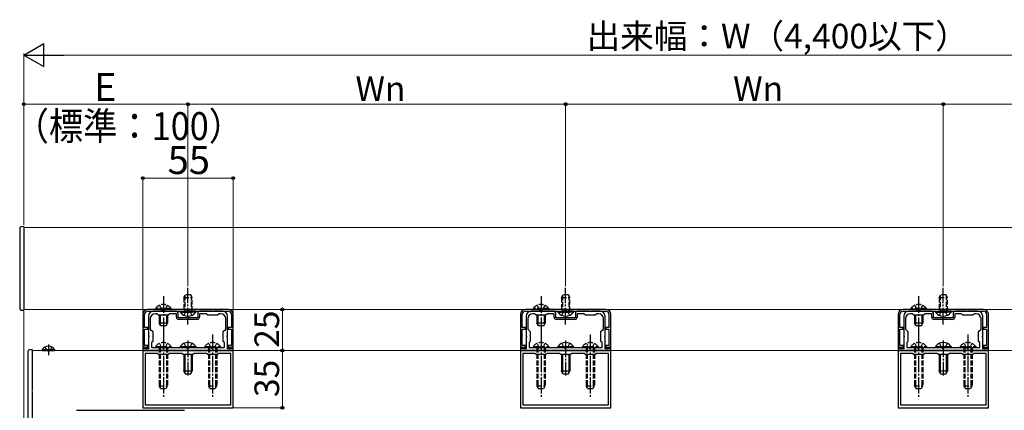
# Model space of a CAD drawing. Extents: x 175 to 1925, y 210 to 2822.
# Drawn here: x 985 to 1585, y 622 to 860 of the extents above; entities that cross this region are included whole.
import ezdxf

# ---------------------------------------------------------------- set-up
doc = ezdxf.new("R2010")
doc.units = 0
doc.linetypes.add('YCENTER_1', pattern=[13, 10, -1, 1, -1])
doc.linetypes.add('YHIDDEN_1', pattern=[4, 3, -1])
for name, color, linetype, lineweight in [('YKK_11', 7, 'CONTINUOUS', 30), ('YKK_12', 2, 'CONTINUOUS', 13), ('YKK_13', 4, 'CONTINUOUS', 30), ('YKK_D', 6, 'CONTINUOUS', 13)]:
    doc.layers.add(name, color=color, linetype=linetype, lineweight=lineweight)
doc.styles.add('text-b', font='txt')

msp = doc.modelspace()

# ---------------------------------------------------------------- linework, layer by layer
at = {"layer": 'YKK_11', "linetype": 'ByBlock', "lineweight": -2, "ltscale": 0.5}
for p, q in [((1060, 680.42), (1060, 660.42)), ((1061.1, 672.42), (1061.1, 680.42)), ((1112, 683.42), (1063, 683.42)), ((1063, 682.32), (1112, 682.32)), ((1063.5, 679.32), (1063.5, 667.38)), ((1064.5, 677.82), (1064.5, 671.42)), ((1072.04, 682.32), (1066.5, 682.32)), ((1068.5, 680.82), (1067.5, 680.82)), ((1069.5, 679.82), (1068.5, 680.82)), ((1075.5, 679.82), (1069.5, 679.82)), ((1072.23, 682.2), (1072.04, 682.32)), ((1072.77, 682.2), (1072.23, 682.2)), ((1072.96, 682.32), (1072.77, 682.2)), ((1080.5, 682.32), (1072.96, 682.32)), ((1076.5, 680.82), (1075.5, 679.82)), ((1080.5, 680.82), (1076.5, 680.82)), ((1080.5, 678.62), (1080.5, 680.82)), ((1081.5, 678.32), (1081.5, 681.32)), ((1093.5, 678.32), (1081.5, 678.32)), ((1093.5, 681.32), (1093.5, 678.32)), ((1102.04, 682.32), (1094.5, 682.32)), ((1098.5, 680.82), (1094.5, 680.82)), ((1094.5, 680.82), (1094.5, 678.62)), ((1099.5, 679.82), (1098.5, 680.82)), ((1105.5, 679.82), (1099.5, 679.82)), ((1102.23, 682.2), (1102.04, 682.32)), ((1102.77, 682.2), (1102.23, 682.2)), ((1102.96, 682.32), (1102.77, 682.2)), ((1108.5, 682.32), (1102.96, 682.32)), ((1106.5, 680.82), (1105.5, 679.82)), ((1107.5, 680.82), (1106.5, 680.82)), ((1110.5, 671.42), (1110.5, 677.82)), ((1111.5, 667.38), (1111.5, 679.32)), ((1113.9, 680.42), (1113.9, 672.42)), ((1115, 660.42), (1115, 680.42)), ((1290, 680.42), (1290, 660.42)), ((1291.1, 672.42), (1291.1, 680.42)), ((1342, 683.42), (1293, 683.42)), ((1293, 682.32), (1342, 682.32)), ((1293.5, 679.32), (1293.5, 667.38)), ((1294.5, 677.82), (1294.5, 671.42)), ((1302.04, 682.32), (1296.5, 682.32)), ((1298.5, 680.82), (1297.5, 680.82)), ((1299.5, 679.82), (1298.5, 680.82)), ((1305.5, 679.82), (1299.5, 679.82)), ((1302.23, 682.2), (1302.04, 682.32)), ((1302.77, 682.2), (1302.23, 682.2)), ((1302.96, 682.32), (1302.77, 682.2)), ((1310.5, 682.32), (1302.96, 682.32)), ((1306.5, 680.82), (1305.5, 679.82)), ((1310.5, 680.82), (1306.5, 680.82)), ((1310.5, 678.62), (1310.5, 680.82)), ((1311.5, 678.32), (1311.5, 681.32)), ((1323.5, 678.32), (1311.5, 678.32)), ((1323.5, 681.32), (1323.5, 678.32)), ((1332.04, 682.32), (1324.5, 682.32)), ((1328.5, 680.82), (1324.5, 680.82)), ((1324.5, 680.82), (1324.5, 678.62)), ((1329.5, 679.82), (1328.5, 680.82)), ((1335.5, 679.82), (1329.5, 679.82)), ((1332.23, 682.2), (1332.04, 682.32)), ((1332.77, 682.2), (1332.23, 682.2)), ((1332.96, 682.32), (1332.77, 682.2)), ((1338.5, 682.32), (1332.96, 682.32)), ((1336.5, 680.82), (1335.5, 679.82)), ((1337.5, 680.82), (1336.5, 680.82)), ((1340.5, 671.42), (1340.5, 677.82)), ((1341.5, 667.38), (1341.5, 679.32)), ((1343.9, 680.42), (1343.9, 672.42)), ((1345, 660.42), (1345, 680.42)), ((1520, 680.42), (1520, 660.42)), ((1521.1, 672.42), (1521.1, 680.42)), ((1572, 683.42), (1523, 683.42)), ((1523, 682.32), (1572, 682.32)), ((1523.5, 679.32), (1523.5, 667.38)), ((1524.5, 677.82), (1524.5, 671.42)), ((1532.04, 682.32), (1526.5, 682.32)), ((1528.5, 680.82), (1527.5, 680.82)), ((1529.5, 679.82), (1528.5, 680.82)), ((1535.5, 679.82), (1529.5, 679.82)), ((1532.23, 682.2), (1532.04, 682.32)), ((1532.77, 682.2), (1532.23, 682.2)), ((1532.96, 682.32), (1532.77, 682.2)), ((1540.5, 682.32), (1532.96, 682.32)), ((1536.5, 680.82), (1535.5, 679.82)), ((1540.5, 680.82), (1536.5, 680.82)), ((1540.5, 678.62), (1540.5, 680.82)), ((1541.5, 678.32), (1541.5, 681.32)), ((1553.5, 678.32), (1541.5, 678.32)), ((1553.5, 681.32), (1553.5, 678.32)), ((1562.04, 682.32), (1554.5, 682.32)), ((1558.5, 680.82), (1554.5, 680.82)), ((1554.5, 680.82), (1554.5, 678.62)), ((1559.5, 679.82), (1558.5, 680.82)), ((1565.5, 679.82), (1559.5, 679.82)), ((1562.23, 682.2), (1562.04, 682.32)), ((1562.77, 682.2), (1562.23, 682.2)), ((1562.96, 682.32), (1562.77, 682.2)), ((1568.5, 682.32), (1562.96, 682.32)), ((1566.5, 680.82), (1565.5, 679.82)), ((1567.5, 680.82), (1566.5, 680.82)), ((1570.5, 671.42), (1570.5, 677.82)), ((1571.5, 667.38), (1571.5, 679.32)), ((1573.9, 680.42), (1573.9, 672.42)), ((1575, 660.42), (1575, 680.42)), ((1063, 672.42), (1061.1, 672.42)), ((1063, 671.42), (1063, 672.42)), ((1093.2, 677.32), (1081.8, 677.32)), ((1113.9, 672.42), (1112, 672.42)), ((1112, 672.42), (1112, 671.42)), ((1293, 672.42), (1291.1, 672.42)), ((1293, 671.42), (1293, 672.42)), ((1323.2, 677.32), (1311.8, 677.32)), ((1343.9, 672.42), (1342, 672.42)), ((1342, 672.42), (1342, 671.42)), ((1523, 672.42), (1521.1, 672.42)), ((1523, 671.42), (1523, 672.42)), ((1553.2, 677.32), (1541.8, 677.32)), ((1573.9, 672.42), (1572, 672.42)), ((1572, 672.42), (1572, 671.42)), ((1061.1, 661.42), (1061.1, 671.42)), ((1061.1, 671.42), (1063, 671.42)), ((1063.5, 667.38), (1063.62, 667.2)), ((1063.62, 666.65), (1063.5, 666.46)), ((1063.5, 666.46), (1063.5, 659.42)), ((1063.62, 667.2), (1063.62, 666.65)), ((1064.5, 671.42), (1066, 669.92)), ((1066, 669.92), (1066, 663.92)), ((1109, 669.92), (1110.5, 671.42)), ((1109, 663.92), (1109, 669.92)), ((1111.38, 667.2), (1111.5, 667.38)), ((1111.38, 666.65), (1111.38, 667.2)), ((1111.5, 666.46), (1111.38, 666.65)), ((1111.5, 659.42), (1111.5, 666.46)), ((1112, 671.42), (1113.9, 671.42)), ((1113.9, 671.42), (1113.9, 661.42)), ((1291.1, 661.42), (1291.1, 671.42)), ((1291.1, 671.42), (1293, 671.42)), ((1293.5, 667.38), (1293.62, 667.2)), ((1293.62, 666.65), (1293.5, 666.46)), ((1293.5, 666.46), (1293.5, 659.42)), ((1293.62, 667.2), (1293.62, 666.65)), ((1294.5, 671.42), (1296, 669.92)), ((1296, 669.92), (1296, 663.92)), ((1339, 669.92), (1340.5, 671.42)), ((1339, 663.92), (1339, 669.92)), ((1341.38, 667.2), (1341.5, 667.38)), ((1341.38, 666.65), (1341.38, 667.2)), ((1341.5, 666.46), (1341.38, 666.65)), ((1341.5, 659.42), (1341.5, 666.46)), ((1342, 671.42), (1343.9, 671.42)), ((1343.9, 671.42), (1343.9, 661.42)), ((1521.1, 661.42), (1521.1, 671.42)), ((1521.1, 671.42), (1523, 671.42)), ((1523.5, 667.38), (1523.62, 667.2)), ((1523.62, 666.65), (1523.5, 666.46)), ((1523.5, 666.46), (1523.5, 659.42)), ((1523.62, 667.2), (1523.62, 666.65)), ((1524.5, 671.42), (1526, 669.92)), ((1526, 669.92), (1526, 663.92)), ((1569, 669.92), (1570.5, 671.42)), ((1569, 663.92), (1569, 669.92)), ((1571.38, 667.2), (1571.5, 667.38)), ((1571.38, 666.65), (1571.38, 667.2)), ((1571.5, 666.46), (1571.38, 666.65)), ((1571.5, 659.42), (1571.5, 666.46)), ((1572, 671.42), (1573.9, 671.42)), ((1573.9, 671.42), (1573.9, 661.42)), ((1060, 660.42), (1063, 660.42)), ((1061, 660.42), (1060, 660.42)), ((1060, 660.42), (1060, 658.42)), ((1061, 659.42), (1061, 660.42)), ((1063, 661.42), (1061.1, 661.42)), ((1063, 660.42), (1063, 661.42)), ((1066, 663.92), (1065.3, 663.22)), ((1065.3, 663.22), (1065.3, 660.22)), ((1065.3, 660.22), (1109.7, 660.22)), ((1109.7, 663.22), (1109, 663.92)), ((1109.7, 660.22), (1109.7, 663.22)), ((1113.9, 661.42), (1112, 661.42)), ((1112, 661.42), (1112, 660.42)), ((1112, 660.42), (1115, 660.42)), ((1115, 660.42), (1114, 660.42)), ((1114, 660.42), (1114, 659.42)), ((1115, 658.42), (1115, 660.42)), ((1290, 660.42), (1293, 660.42)), ((1291, 660.42), (1290, 660.42)), ((1290, 660.42), (1290, 658.42)), ((1291, 659.42), (1291, 660.42)), ((1293, 661.42), (1291.1, 661.42)), ((1293, 660.42), (1293, 661.42)), ((1296, 663.92), (1295.3, 663.22)), ((1295.3, 663.22), (1295.3, 660.22)), ((1295.3, 660.22), (1339.7, 660.22)), ((1339.7, 663.22), (1339, 663.92)), ((1339.7, 660.22), (1339.7, 663.22)), ((1343.9, 661.42), (1342, 661.42)), ((1342, 661.42), (1342, 660.42)), ((1342, 660.42), (1345, 660.42)), ((1345, 660.42), (1344, 660.42)), ((1344, 660.42), (1344, 659.42)), ((1345, 658.42), (1345, 660.42)), ((1520, 660.42), (1523, 660.42)), ((1521, 660.42), (1520, 660.42)), ((1520, 660.42), (1520, 658.42)), ((1521, 659.42), (1521, 660.42)), ((1523, 661.42), (1521.1, 661.42)), ((1523, 660.42), (1523, 661.42)), ((1526, 663.92), (1525.3, 663.22)), ((1525.3, 663.22), (1525.3, 660.22)), ((1525.3, 660.22), (1569.7, 660.22)), ((1569.7, 663.22), (1569, 663.92)), ((1569.7, 660.22), (1569.7, 663.22)), ((1573.9, 661.42), (1572, 661.42)), ((1572, 661.42), (1572, 660.42)), ((1572, 660.42), (1575, 660.42)), ((1575, 660.42), (1574, 660.42)), ((1574, 660.42), (1574, 659.42)), ((1575, 658.42), (1575, 660.42)), ((1060, 658.42), (1115, 658.42)), ((1115, 658.42), (1060, 658.42)), ((1060, 658.42), (1060, 623.42)), ((1063.5, 659.42), (1061, 659.42)), ((1068.8, 656.62), (1061.4, 656.62)), ((1061.4, 656.62), (1061.4, 625.22)), ((1069.5, 655.92), (1068.8, 656.62)), ((1075.5, 655.92), (1069.5, 655.92)), ((1076.2, 656.62), (1075.5, 655.92)), ((1083.8, 656.62), (1076.2, 656.62)), ((1084.5, 655.92), (1083.8, 656.62)), ((1090.5, 655.92), (1084.5, 655.92)), ((1091.2, 656.62), (1090.5, 655.92)), ((1098.8, 656.62), (1091.2, 656.62)), ((1099.5, 655.92), (1098.8, 656.62)), ((1105.5, 655.92), (1099.5, 655.92)), ((1106.2, 656.62), (1105.5, 655.92)), ((1113.6, 656.62), (1106.2, 656.62)), ((1114, 659.42), (1111.5, 659.42)), ((1113.6, 625.22), (1113.6, 656.62)), ((1115, 623.42), (1115, 658.42)), ((1290, 658.42), (1345, 658.42)), ((1345, 658.42), (1290, 658.42)), ((1290, 658.42), (1290, 623.42)), ((1293.5, 659.42), (1291, 659.42)), ((1298.8, 656.62), (1291.4, 656.62)), ((1291.4, 656.62), (1291.4, 625.22)), ((1299.5, 655.92), (1298.8, 656.62)), ((1305.5, 655.92), (1299.5, 655.92)), ((1306.2, 656.62), (1305.5, 655.92)), ((1313.8, 656.62), (1306.2, 656.62)), ((1314.5, 655.92), (1313.8, 656.62)), ((1320.5, 655.92), (1314.5, 655.92)), ((1321.2, 656.62), (1320.5, 655.92)), ((1328.8, 656.62), (1321.2, 656.62)), ((1329.5, 655.92), (1328.8, 656.62)), ((1335.5, 655.92), (1329.5, 655.92)), ((1336.2, 656.62), (1335.5, 655.92)), ((1343.6, 656.62), (1336.2, 656.62)), ((1344, 659.42), (1341.5, 659.42)), ((1343.6, 625.22), (1343.6, 656.62)), ((1345, 623.42), (1345, 658.42)), ((1520, 658.42), (1575, 658.42)), ((1575, 658.42), (1520, 658.42)), ((1520, 658.42), (1520, 623.42)), ((1523.5, 659.42), (1521, 659.42)), ((1528.8, 656.62), (1521.4, 656.62)), ((1521.4, 656.62), (1521.4, 625.22)), ((1529.5, 655.92), (1528.8, 656.62)), ((1535.5, 655.92), (1529.5, 655.92)), ((1536.2, 656.62), (1535.5, 655.92)), ((1543.8, 656.62), (1536.2, 656.62)), ((1544.5, 655.92), (1543.8, 656.62)), ((1550.5, 655.92), (1544.5, 655.92)), ((1551.2, 656.62), (1550.5, 655.92)), ((1558.8, 656.62), (1551.2, 656.62)), ((1559.5, 655.92), (1558.8, 656.62)), ((1565.5, 655.92), (1559.5, 655.92)), ((1566.2, 656.62), (1565.5, 655.92)), ((1573.6, 656.62), (1566.2, 656.62)), ((1574, 659.42), (1571.5, 659.42)), ((1573.6, 625.22), (1573.6, 656.62)), ((1575, 623.42), (1575, 658.42)), ((1061.4, 625.22), (1113.6, 625.22)), ((1291.4, 625.22), (1343.6, 625.22)), ((1521.4, 625.22), (1573.6, 625.22)), ((1060, 623.42), (1115, 623.42)), ((1290, 623.42), (1345, 623.42)), ((1520, 623.42), (1575, 623.42))]:
    msp.add_line(p, q, dxfattribs=at)
for centre, radius, start, end in [((1063, 680.42), 3, 90.00001, 179.99999), ((1063, 680.42), 1.9, 90.00037, 180.00035), ((1066.5, 679.32), 3, 90.00001, 179.99999), ((1067.5, 677.82), 3, 90.00001, 179.99999), ((1080.5, 681.32), 1, 0.00001, 89.99999), ((1081.8, 678.62), 1.3, 180.00001, 269.99999), ((1093.2, 678.62), 1.3, 270.00001, 359.99999), ((1094.5, 681.32), 1, 90.00001, 179.99999), ((1107.5, 677.82), 3, 0.00001, 89.99999), ((1108.5, 679.32), 3, 0.00001, 89.99999), ((1112, 680.42), 3, 359.99999, 89.99997), ((1112, 680.42), 1.9, 0.00037, 90.00035), ((1293, 680.42), 3, 90.00001, 179.99999), ((1293, 680.42), 1.9, 90.00037, 180.00035), ((1296.5, 679.32), 3, 90.00001, 179.99999), ((1297.5, 677.82), 3, 90.00001, 179.99999), ((1310.5, 681.32), 1, 0.00001, 89.99999), ((1311.8, 678.62), 1.3, 180.00001, 269.99999), ((1323.2, 678.62), 1.3, 270.00001, 359.99999), ((1324.5, 681.32), 1, 90.00001, 179.99999), ((1337.5, 677.82), 3, 0.00001, 89.99999), ((1338.5, 679.32), 3, 0.00001, 89.99999), ((1342, 680.42), 3, 359.99999, 89.99997), ((1342, 680.42), 1.9, 0.00037, 90.00035), ((1523, 680.42), 3, 90.00001, 179.99999), ((1523, 680.42), 1.9, 90.00037, 180.00035), ((1526.5, 679.32), 3, 90.00001, 179.99999), ((1527.5, 677.82), 3, 90.00001, 179.99999), ((1540.5, 681.32), 1, 0.00001, 89.99999), ((1541.8, 678.62), 1.3, 180.00001, 269.99999), ((1553.2, 678.62), 1.3, 270.00001, 359.99999), ((1554.5, 681.32), 1, 90.00001, 179.99999), ((1567.5, 677.82), 3, 0.00001, 89.99999), ((1568.5, 679.32), 3, 0.00001, 89.99999), ((1572, 680.42), 3, 359.99999, 89.99997), ((1572, 680.42), 1.9, 0.00037, 90.00035)]:
    msp.add_arc(centre, radius, start, end, dxfattribs=at)
at = {"layer": 'YKK_12'}
for p, q in [((987.5, 733.42), (1877.5, 733.42)), ((987.5, 683.42), (987.5, 733.42)), ((987.5, 683.42), (1877.5, 683.42)), ((992.5, 658.42), (1872.5, 658.42)), ((992.5, 583.42), (992.5, 658.42))]:
    msp.add_line(p, q, dxfattribs=at)
at = {"layer": 'YKK_13'}
for p, q in [((985, 732.84), (985, 684)), ((987.5, 733.92), (985.95, 733.84)), ((987.5, 733.92), (987.5, 732.92)), ((987.5, 732.92), (987.5, 683.92)), ((987.5, 683.92), (987.5, 682.92)), ((985.95, 683), (987.5, 682.92)), ((1070, 679.82), (1070, 675.12)), ((1070.65, 679.82), (1070.65, 673.73)), ((1074.35, 679.82), (1074.35, 673.73)), ((1075, 679.82), (1075, 675.12)), ((1082.75, 682.32), (1090, 682.32)), ((1082.75, 682.32), (1082.75, 681.81)), ((1082.75, 681.81), (1090, 681.81)), ((1092.25, 682.32), (1085, 682.32)), ((1092.25, 681.81), (1085, 681.81)), ((1092.25, 682.32), (1092.25, 681.81)), ((1300, 679.82), (1300, 675.12)), ((1300.65, 679.82), (1300.65, 673.73)), ((1304.35, 679.82), (1304.35, 673.73)), ((1305, 679.82), (1305, 675.12)), ((1312.75, 682.32), (1320, 682.32)), ((1312.75, 682.32), (1312.75, 681.81)), ((1312.75, 681.81), (1320, 681.81)), ((1322.25, 682.32), (1315, 682.32)), ((1322.25, 681.81), (1315, 681.81)), ((1322.25, 682.32), (1322.25, 681.81)), ((1530, 679.82), (1530, 675.12)), ((1530.65, 679.82), (1530.65, 673.73)), ((1534.35, 679.82), (1534.35, 673.73)), ((1535, 679.82), (1535, 675.12)), ((1542.75, 682.32), (1550, 682.32)), ((1542.75, 682.32), (1542.75, 681.81)), ((1542.75, 681.81), (1550, 681.81)), ((1552.25, 682.32), (1545, 682.32)), ((1552.25, 681.81), (1545, 681.81)), ((1552.25, 682.32), (1552.25, 681.81)), ((1075, 675.12), (1070, 675.12)), ((1070.8, 673.42), (1070, 675.12)), ((1074.2, 673.42), (1070.8, 673.42)), ((1074.2, 673.42), (1075, 675.12)), ((1305, 675.12), (1300, 675.12)), ((1300.8, 673.42), (1300, 675.12)), ((1304.2, 673.42), (1300.8, 673.42)), ((1304.2, 673.42), (1305, 675.12)), ((1535, 675.12), (1530, 675.12)), ((1530.8, 673.42), (1530, 675.12)), ((1534.2, 673.42), (1530.8, 673.42)), ((1534.2, 673.42), (1535, 675.12)), ((1082.75, 660.73), (1082.75, 660.22)), ((1082.75, 660.73), (1092.25, 660.73)), ((1082.75, 660.22), (1092.25, 660.22)), ((1092.25, 660.73), (1092.25, 660.22)), ((1312.75, 660.73), (1312.75, 660.22)), ((1312.75, 660.73), (1322.25, 660.73)), ((1312.75, 660.22), (1322.25, 660.22)), ((1322.25, 660.73), (1322.25, 660.22)), ((1542.75, 660.73), (1542.75, 660.22)), ((1542.75, 660.73), (1552.25, 660.73)), ((1542.75, 660.22), (1552.25, 660.22)), ((1552.25, 660.73), (1552.25, 660.22)), ((990, 657.84), (990, 584)), ((992.5, 658.92), (990.95, 658.84)), ((992.5, 658.42), (992.5, 658.92)), ((992.5, 658.42), (992.5, 634.42)), ((998.75, 658.93), (998.75, 658.42)), ((998.75, 658.93), (1006.25, 658.93)), ((998.75, 658.42), (1006.25, 658.42)), ((1006.25, 658.93), (1006.25, 658.42)), ((1085, 655.92), (1085, 645.92)), ((1085.65, 655.92), (1085.65, 644.53)), ((1089.35, 655.92), (1089.35, 644.53)), ((1090, 655.92), (1090, 645.92)), ((1315, 655.92), (1315, 645.92)), ((1315.65, 655.92), (1315.65, 644.53)), ((1319.35, 655.92), (1319.35, 644.53)), ((1320, 655.92), (1320, 645.92)), ((1545, 655.92), (1545, 645.92)), ((1545.65, 655.92), (1545.65, 644.53)), ((1549.35, 655.92), (1549.35, 644.53)), ((1550, 655.92), (1550, 645.92)), ((1085, 645.92), (1090, 645.92)), ((1085.8, 644.22), (1085, 645.92)), ((1085.8, 644.22), (1089.2, 644.22)), ((1089.2, 644.22), (1090, 645.92)), ((1315, 645.92), (1320, 645.92)), ((1315.8, 644.22), (1315, 645.92)), ((1315.8, 644.22), (1319.2, 644.22)), ((1319.2, 644.22), (1320, 645.92)), ((1545, 645.92), (1550, 645.92)), ((1545.8, 644.22), (1545, 645.92)), ((1545.8, 644.22), (1549.2, 644.22)), ((1549.2, 644.22), (1550, 645.92)), ((992.5, 633.42), (992.5, 583.42)), ((1019.66, 621.92), (1085.34, 621.92))]:
    msp.add_line(p, q, dxfattribs=at)
at = {"layer": 'YKK_13', "linetype": 'YCENTER_1'}
for p, q in [((1087.5, 693.61), (1087.5, 696.5)), ((1317.5, 693.61), (1317.5, 696.5)), ((1547.5, 693.61), (1547.5, 696.5)), ((1072.5, 691.42), (1072.5, 668.42)), ((1087.5, 674.32), (1087.5, 693.61)), ((1302.5, 691.42), (1302.5, 668.42)), ((1317.5, 674.32), (1317.5, 693.61)), ((1532.5, 691.42), (1532.5, 668.42)), ((1547.5, 674.32), (1547.5, 693.61)), ((1072.5, 668.22), (1072.5, 630.22)), ((1102.5, 668.22), (1102.5, 630.22)), ((1302.5, 668.22), (1302.5, 630.22)), ((1332.5, 668.22), (1332.5, 630.22)), ((1532.5, 668.22), (1532.5, 630.22)), ((1562.5, 668.22), (1562.5, 630.22)), ((1002.5, 661.94), (1002.5, 655.58)), ((1087.5, 664.38), (1087.5, 643.22)), ((1317.5, 664.38), (1317.5, 643.22)), ((1547.5, 664.38), (1547.5, 643.22))]:
    msp.add_line(p, q, dxfattribs=at)
at = {"layer": 'YKK_13', "linetype": 'YHIDDEN_1'}
for p, q in [((1085, 690.62), (1085.8, 692.32)), ((1085, 690.62), (1085, 682.32)), ((1085, 690.62), (1090, 690.62)), ((1085.65, 692.01), (1085.65, 682.32)), ((1089.2, 692.32), (1085.8, 692.32)), ((1090, 690.62), (1089.2, 692.32)), ((1089.35, 692.01), (1089.35, 682.32)), ((1090, 682.32), (1090, 690.62)), ((1315, 690.62), (1315.8, 692.32)), ((1315, 690.62), (1315, 682.32)), ((1315, 690.62), (1320, 690.62)), ((1315.65, 692.01), (1315.65, 682.32)), ((1319.2, 692.32), (1315.8, 692.32)), ((1320, 690.62), (1319.2, 692.32)), ((1319.35, 692.01), (1319.35, 682.32)), ((1320, 682.32), (1320, 690.62)), ((1545, 690.62), (1545.8, 692.32)), ((1545, 690.62), (1545, 682.32)), ((1545, 690.62), (1550, 690.62)), ((1545.65, 692.01), (1545.65, 682.32)), ((1549.2, 692.32), (1545.8, 692.32)), ((1550, 690.62), (1549.2, 692.32)), ((1549.35, 692.01), (1549.35, 682.32)), ((1550, 682.32), (1550, 690.62)), ((1077.25, 683.93), (1067.75, 683.93)), ((1067.75, 683.93), (1067.75, 683.42)), ((1070.15, 685.92), (1071.35, 683.45)), ((1074.85, 685.92), (1073.64, 683.45)), ((1077.25, 683.93), (1077.25, 683.42)), ((1307.25, 683.93), (1297.75, 683.93)), ((1297.75, 683.93), (1297.75, 683.42)), ((1300.15, 685.92), (1301.35, 683.45)), ((1304.85, 685.92), (1303.64, 683.45)), ((1307.25, 683.93), (1307.25, 683.42)), ((1537.25, 683.93), (1527.75, 683.93)), ((1527.75, 683.93), (1527.75, 683.42)), ((1530.15, 685.92), (1531.35, 683.45)), ((1534.85, 685.92), (1533.64, 683.45)), ((1537.25, 683.93), (1537.25, 683.42)), ((1077.25, 683.42), (1067.75, 683.42)), ((1071.35, 683.45), (1072.5, 682.84)), ((1073.64, 683.45), (1072.5, 682.84)), ((1085.15, 679.82), (1086.36, 682.29)), ((1086.36, 682.29), (1087.5, 682.9)), ((1088.65, 682.29), (1087.5, 682.9)), ((1089.85, 679.82), (1088.65, 682.29)), ((1307.25, 683.42), (1297.75, 683.42)), ((1301.35, 683.45), (1302.5, 682.84)), ((1303.64, 683.45), (1302.5, 682.84)), ((1315.15, 679.82), (1316.36, 682.29)), ((1316.36, 682.29), (1317.5, 682.9)), ((1318.65, 682.29), (1317.5, 682.9)), ((1319.85, 679.82), (1318.65, 682.29)), ((1537.25, 683.42), (1527.75, 683.42)), ((1531.35, 683.45), (1532.5, 682.84)), ((1533.64, 683.45), (1532.5, 682.84)), ((1545.15, 679.82), (1546.36, 682.29)), ((1546.36, 682.29), (1547.5, 682.9)), ((1548.65, 682.29), (1547.5, 682.9)), ((1549.85, 679.82), (1548.65, 682.29)), ((1000.45, 660.43), (1001.36, 658.57)), ((1004.55, 660.43), (1003.65, 658.57)), ((1067.75, 660.73), (1067.75, 660.22)), ((1067.75, 660.73), (1077.25, 660.73)), ((1067.75, 660.22), (1077.25, 660.22)), ((1070, 660.22), (1070, 636.92)), ((1070.15, 662.72), (1071.35, 660.25)), ((1070.65, 660.22), (1070.65, 635.53)), ((1071.35, 660.25), (1072.5, 659.64)), ((1073.64, 660.25), (1072.5, 659.64)), ((1074.85, 662.72), (1073.64, 660.25)), ((1074.35, 660.22), (1074.35, 635.53)), ((1075, 660.22), (1075, 636.92)), ((1077.25, 660.73), (1077.25, 660.22)), ((1085.15, 662.72), (1086.35, 660.25)), ((1086.35, 660.25), (1087.5, 659.64)), ((1088.64, 660.25), (1087.5, 659.64)), ((1089.85, 662.72), (1088.64, 660.25)), ((1097.75, 660.73), (1097.75, 660.22)), ((1097.75, 660.73), (1107.25, 660.73)), ((1097.75, 660.22), (1107.25, 660.22)), ((1100, 660.22), (1100, 636.92)), ((1100.15, 662.72), (1101.35, 660.25)), ((1100.65, 660.22), (1100.65, 635.53)), ((1101.35, 660.25), (1102.5, 659.64)), ((1103.64, 660.25), (1102.5, 659.64)), ((1104.85, 662.72), (1103.64, 660.25)), ((1104.35, 660.22), (1104.35, 635.53)), ((1105, 660.22), (1105, 636.92)), ((1107.25, 660.73), (1107.25, 660.22)), ((1297.75, 660.73), (1297.75, 660.22)), ((1297.75, 660.73), (1307.25, 660.73)), ((1297.75, 660.22), (1307.25, 660.22)), ((1300, 660.22), (1300, 636.92)), ((1300.15, 662.72), (1301.35, 660.25)), ((1300.65, 660.22), (1300.65, 635.53)), ((1301.35, 660.25), (1302.5, 659.64)), ((1303.64, 660.25), (1302.5, 659.64)), ((1304.85, 662.72), (1303.64, 660.25)), ((1304.35, 660.22), (1304.35, 635.53)), ((1305, 660.22), (1305, 636.92)), ((1307.25, 660.73), (1307.25, 660.22)), ((1315.15, 662.72), (1316.35, 660.25)), ((1316.35, 660.25), (1317.5, 659.64)), ((1318.64, 660.25), (1317.5, 659.64)), ((1319.85, 662.72), (1318.64, 660.25)), ((1327.75, 660.73), (1327.75, 660.22)), ((1327.75, 660.73), (1337.25, 660.73)), ((1327.75, 660.22), (1337.25, 660.22)), ((1330, 660.22), (1330, 636.92)), ((1330.15, 662.72), (1331.35, 660.25)), ((1330.65, 660.22), (1330.65, 635.53)), ((1331.35, 660.25), (1332.5, 659.64)), ((1333.64, 660.25), (1332.5, 659.64)), ((1334.85, 662.72), (1333.64, 660.25)), ((1334.35, 660.22), (1334.35, 635.53)), ((1335, 660.22), (1335, 636.92)), ((1337.25, 660.73), (1337.25, 660.22)), ((1527.75, 660.73), (1527.75, 660.22)), ((1527.75, 660.73), (1537.25, 660.73)), ((1527.75, 660.22), (1537.25, 660.22)), ((1530, 660.22), (1530, 636.92)), ((1530.15, 662.72), (1531.35, 660.25)), ((1530.65, 660.22), (1530.65, 635.53)), ((1531.35, 660.25), (1532.5, 659.64)), ((1533.64, 660.25), (1532.5, 659.64)), ((1534.85, 662.72), (1533.64, 660.25)), ((1534.35, 660.22), (1534.35, 635.53)), ((1535, 660.22), (1535, 636.92)), ((1537.25, 660.73), (1537.25, 660.22)), ((1545.15, 662.72), (1546.35, 660.25)), ((1546.35, 660.25), (1547.5, 659.64)), ((1548.64, 660.25), (1547.5, 659.64)), ((1549.85, 662.72), (1548.64, 660.25)), ((1557.75, 660.73), (1557.75, 660.22)), ((1557.75, 660.73), (1567.25, 660.73)), ((1557.75, 660.22), (1567.25, 660.22)), ((1560, 660.22), (1560, 636.92)), ((1560.15, 662.72), (1561.35, 660.25)), ((1560.65, 660.22), (1560.65, 635.53)), ((1561.35, 660.25), (1562.5, 659.64)), ((1563.64, 660.25), (1562.5, 659.64)), ((1564.85, 662.72), (1563.64, 660.25)), ((1564.35, 660.22), (1564.35, 635.53)), ((1565, 660.22), (1565, 636.92)), ((1567.25, 660.73), (1567.25, 660.22)), ((1001.36, 658.57), (1002.5, 657.97)), ((1003.65, 658.57), (1002.5, 657.97)), ((1070, 636.92), (1075, 636.92)), ((1070.8, 635.22), (1070, 636.92)), ((1074.2, 635.22), (1075, 636.92)), ((1100, 636.92), (1105, 636.92)), ((1100.8, 635.22), (1100, 636.92)), ((1104.2, 635.22), (1105, 636.92)), ((1300, 636.92), (1305, 636.92)), ((1300.8, 635.22), (1300, 636.92)), ((1304.2, 635.22), (1305, 636.92)), ((1330, 636.92), (1335, 636.92)), ((1330.8, 635.22), (1330, 636.92)), ((1334.2, 635.22), (1335, 636.92)), ((1530, 636.92), (1535, 636.92)), ((1530.8, 635.22), (1530, 636.92)), ((1534.2, 635.22), (1535, 636.92)), ((1560, 636.92), (1565, 636.92)), ((1560.8, 635.22), (1560, 636.92)), ((1564.2, 635.22), (1565, 636.92)), ((1070.8, 635.22), (1074.2, 635.22)), ((1100.8, 635.22), (1104.2, 635.22)), ((1300.8, 635.22), (1304.2, 635.22)), ((1330.8, 635.22), (1334.2, 635.22)), ((1530.8, 635.22), (1534.2, 635.22)), ((1560.8, 635.22), (1564.2, 635.22))]:
    msp.add_line(p, q, dxfattribs=at)
at = {"layer": 'YKK_13'}
for centre, radius, start, end in [((986, 732.84), 1, 93, 180), ((986, 684), 1, 180, 267), ((1087.5, 685.09), 5.77, 214.65097, 325.34903), ((1317.5, 685.09), 5.77, 214.65097, 325.34903), ((1547.5, 685.09), 5.77, 214.65097, 325.34903), ((1002.5, 656.39), 4.53, 34.06671, 145.93329), ((1087.5, 657.45), 5.77, 34.65097, 145.34903), ((1317.5, 657.45), 5.77, 34.65097, 145.34903), ((1547.5, 657.45), 5.77, 34.65097, 145.34903), ((991, 657.84), 1, 93, 180)]:
    msp.add_arc(centre, radius, start, end, dxfattribs=at)
at = {"layer": 'YKK_13', "linetype": 'YHIDDEN_1'}
for centre in [(1072.5, 680.65), (1302.5, 680.65), (1532.5, 680.65), (1072.5, 657.45), (1102.5, 657.45), (1302.5, 657.45), (1332.5, 657.45), (1532.5, 657.45), (1562.5, 657.45)]:
    msp.add_arc(centre, 5.77, 34.65097, 145.34903, dxfattribs=at)
at = {"layer": 'YKK_D', "lineweight": -2}
for p, q in [((987.5, 838.42), (999.62, 845.42)), ((999.62, 831.42), (999.62, 845.42)), ((987.5, 838.42), (999.62, 831.42)), ((987.5, 838.42), (1011.75, 838.42))]:
    msp.add_line(p, q, dxfattribs=at)
at = {"layer": 'YKK_D'}
for p, q in [((987.5, 734.92), (987.5, 839.42)), ((1863.5, 838.42), (1001.5, 838.42)), ((987.5, 734.92), (987.5, 809.42)), ((1087.5, 808.42), (987.5, 808.42)), ((1087.5, 697.5), (1087.5, 809.42)), ((1087.5, 697.5), (1087.5, 809.42)), ((1087.5, 808.42), (1317.5, 808.42)), ((1317.5, 697.5), (1317.5, 809.42)), ((1317.5, 697.5), (1317.5, 809.42)), ((1547.5, 808.42), (1317.5, 808.42)), ((1547.5, 697.5), (1547.5, 809.42)), ((1547.5, 697.5), (1547.5, 809.42)), ((1777.5, 808.42), (1547.5, 808.42)), ((1060, 681.42), (1060, 764.42)), ((1060, 763.42), (1115, 763.42)), ((1115, 681.42), (1115, 764.42)), ((987.5, 682.42), (987.5, 389)), ((1145, 683.42), (1145, 658.42)), ((1145, 623.42), (1145, 658.42)), ((1115.5, 623.42), (1146, 623.42))]:
    msp.add_line(p, q, dxfattribs=at)
at = {"layer": 'YKK_D', "linetype": 'ByBlock', "lineweight": -2}
for centre in [(987.5, 808.42), (1087.5, 808.42), (1087.5, 808.42), (1317.5, 808.42), (1317.5, 808.42), (1547.5, 808.42), (1547.5, 808.42), (1060, 763.42), (1115, 763.42), (1145, 683.42), (1145, 658.42), (1145, 658.42), (1145, 623.42)]:
    msp.add_circle(centre, 0.875, dxfattribs=at)

# ---------------------------------------------------------------- texts
at = {"layer": 'YKK_D', "style": 'text-b'}
for s, height, p in [('出来幅：W（4,400以下）', 15, (1330.27, 842.47)), ('E', 17, (1030.3, 810.42)), ('Wn', 15, (1189.5, 810.42)), ('Wn', 15, (1419.5, 810.42)), ('55', 17, (1075.14, 765.92))]:
    msp.add_text(s, height=height, dxfattribs=at).set_placement(p)
at = {"layer": 'YKK_D', "style": 'text-b', "width": 0.9}
msp.add_text('（標準：100）', height=17, dxfattribs=at).set_placement((981.91, 786.62))
at = {"layer": 'YKK_D', "style": 'text-b'}
for s, p in [('25', (1143, 660.01)), ('35', (1143, 630.01))]:
    msp.add_text(s, height=15, rotation=90, dxfattribs=at).set_placement(p)

doc.saveas('drawing.dxf')
